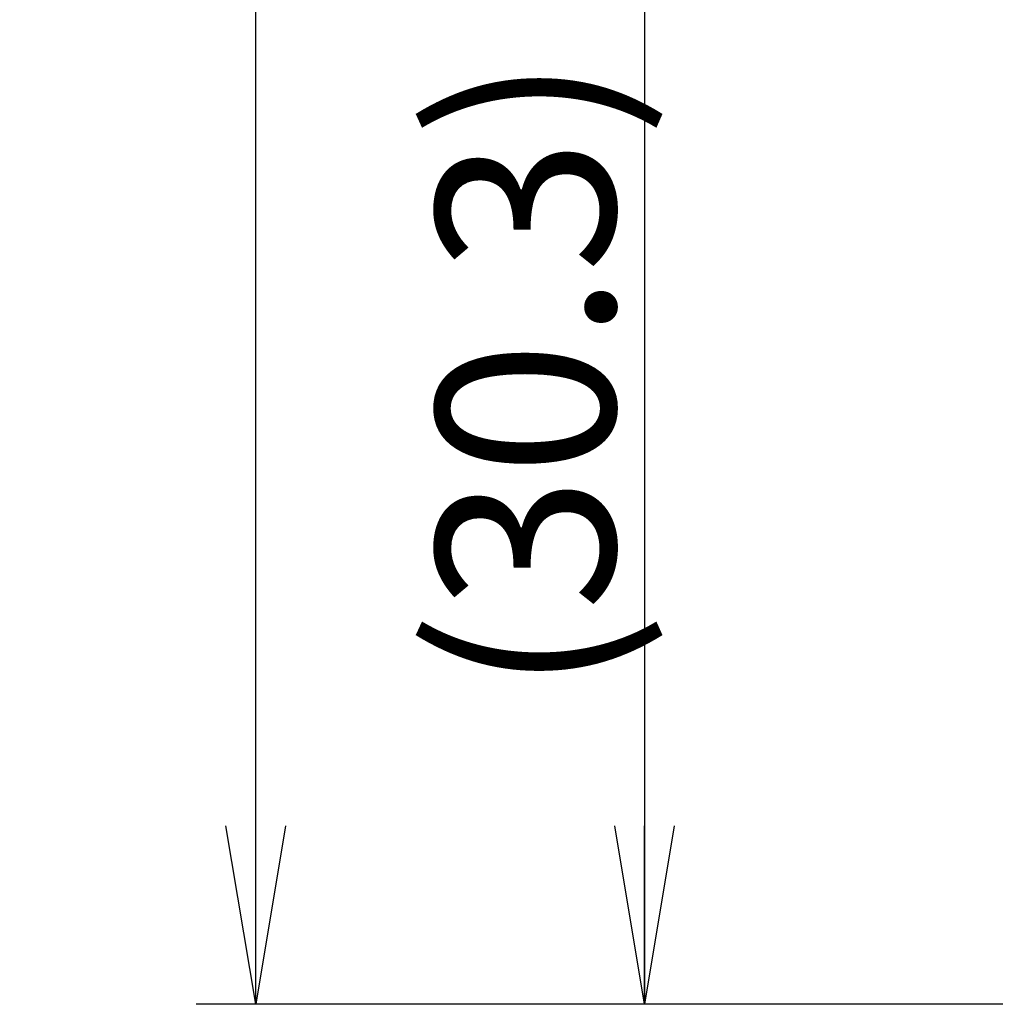
# Model space of a CAD drawing. Extents: x -300 to 300, y -212 to 212.
# Drawn here: x 77 to 100, y -16 to 8 of the extents above; entities that cross this region are included whole.
import ezdxf

# ---------------------------------------------------------------- set-up
doc = ezdxf.new("R2010")
doc.units = 0
doc.layers.get('0').update_dxf_attribs({"linetype": 'CONTINUOUS'})
doc.layers.get('DEFPOINTS').update_dxf_attribs({"linetype": 'CONTINUOUS'})
doc.layers.add('PV', color=7, linetype='CONTINUOUS')
doc.styles.add('MX_DIMTXSTY_5', font='txt.shx', dxfattribs={"width": 1.35, "bigfont": 'extfont.shx'})
doc.styles.add('MX_DIMTXSTY_6', font='txt.shx', dxfattribs={"width": 1.3, "bigfont": 'extfont.shx'})
doc.styles.add('MX_NOTE_STANDARD', font='txt.shx', dxfattribs={"bigfont": 'extfont.shx'})
doc.dimstyles.new('MXDIMSTYLE', dxfattribs={"dimscale": 1.428571, "dimtxt": 3, "dimasz": 2.5, "dimexe": 1, "dimexo": 0, "dimgap": 0.5, "dimtad": 1, "dimdsep": 46, "dimtxsty": 'MX_NOTE_STANDARD', "dimblk1": 'OPEN30', "dimblk2": 'OPEN30', "dimsah": 1, "dimcen": 2.5, "dimadec": 0, "dimazin": 0, "dimtfac": 1, "dimtmove": 0, "dimatfit": 3, "dimldrblk": 'OPEN30', "dimfxl": 1, "dimtzin": 0, "dimarcsym": 0})

# ---------------------------------------------------------------- blocks, each defined once
blk = doc.blocks.new('_OPEN')
at = {"color": 0, "linetype": 'ByBlock', "lineweight": -2}
for p, q in [((-1, 0.166667), (0, 0)), ((0, 0), (-1, -0.166667)), ((0, 0), (-1, 0))]:
    blk.add_line(p, q, dxfattribs=at)
blk = doc.blocks.new('*D10')
at = {"color": 255, "linetype": 'Continuous'}
for p, q in [((91.688872, 14.433654), (91.688872, -15.816709)), ((125.300378, -15.816709), (90.2603, -15.816709))]:
    blk.add_line(p, q, dxfattribs=at)
at = {"layer": 'DEFPOINTS', "color": 0, "linetype": 'Continuous'}
for p in [(91.21484, 14.433654), (91.688872, -15.816709), (125.300378, -15.816709)]:
    blk.add_point(p, dxfattribs=at)
at = {"color": 255, "linetype": 'Continuous', "xscale": 4.285714, "yscale": 4.285714, "zscale": 4.285714}
for p, rotation in [((91.688872, 14.433654), 90), ((91.688872, -15.816709), 270)]:
    blk.add_blockref('_OPEN', p, dxfattribs=dict(at, rotation=rotation))
at = {"color": 255, "linetype": 'Continuous', "insert": (88.831729, -0.691528), "char_height": 4.285714, "attachment_point": 5, "rotation": 90, "line_spacing_factor": 0.75, "style": 'MX_DIMTXSTY_5'}
blk.add_mtext('\\A1;(30.3)', dxfattribs=at)
blk = doc.blocks.new('_OPEN30')
at = {"color": 0, "linetype": 'ByBlock', "lineweight": -2}
for p, q in [((-1, 0.267949), (0, 0)), ((0, 0), (-1, -0.267949)), ((0, 0), (-1, 0))]:
    blk.add_line(p, q, dxfattribs=at)
blk = doc.blocks.new('*D12')
at = {"color": 255, "linetype": 'Continuous'}
for p, q in [((122.652974, 51.583656), (80.920936, 51.583656)), ((82.349507, -15.816709), (82.349507, 51.583656)), ((125.300378, -15.816709), (80.920936, -15.816709))]:
    blk.add_line(p, q, dxfattribs=at)
at = {"layer": 'DEFPOINTS', "color": 0, "linetype": 'Continuous'}
for p in [(82.349507, 51.583656), (122.652974, 51.583656), (125.300378, -15.816709)]:
    blk.add_point(p, dxfattribs=at)
at = {"color": 255, "linetype": 'Continuous', "xscale": 4.285714, "yscale": 4.285714, "zscale": 4.285714}
for p, rotation in [((82.349507, 51.583656), 90), ((82.349507, -15.816709), 270)]:
    blk.add_blockref('_OPEN', p, dxfattribs=dict(at, rotation=rotation))
at = {"color": 255, "linetype": 'Continuous', "insert": (79.492364, 17.883475), "char_height": 4.285714, "attachment_point": 5, "rotation": 90, "line_spacing_factor": 0.75, "style": 'MX_DIMTXSTY_6'}
blk.add_mtext('\\A1;(67.4)', dxfattribs=at)

msp = doc.modelspace()

# ---------------------------------------------------------------- dimensions: what is measured, and where the dimension line sits
at = {"layer": 'PV', "color": 255, "linetype": 'Continuous'}
for base, p1, p2, override, picture, middle in [((82.35, 51.584), (125.3, -15.817), (122.653, 51.584), {"dimasz": 3, "dimtxsty": 'MX_DIMTXSTY_6', "dimblk1": 'OPEN', "dimblk2": 'OPEN', "dimtzin": 8}, '*D12', (82.35, 17.883)), ((91.689, -15.817), (91.215, 14.434), (125.3, -15.817), {"dimasz": 3, "dimdec": 1, "dimtxsty": 'MX_DIMTXSTY_5', "dimblk1": 'OPEN', "dimblk2": 'OPEN', "dimse1": 1, "dimtzin": 8}, '*D10', (91.689, -0.692))]:
    dim = msp.add_linear_dim(base=base, p1=p1, p2=p2, angle=90, text='\\A1;(<>)', dimstyle='MXDIMSTYLE', override=override, dxfattribs=at)
    dim.commit()
    dim.dimension.update_dxf_attribs({"geometry": picture, "text_midpoint": middle, "dimtype": 128})

doc.saveas('drawing.dxf')
